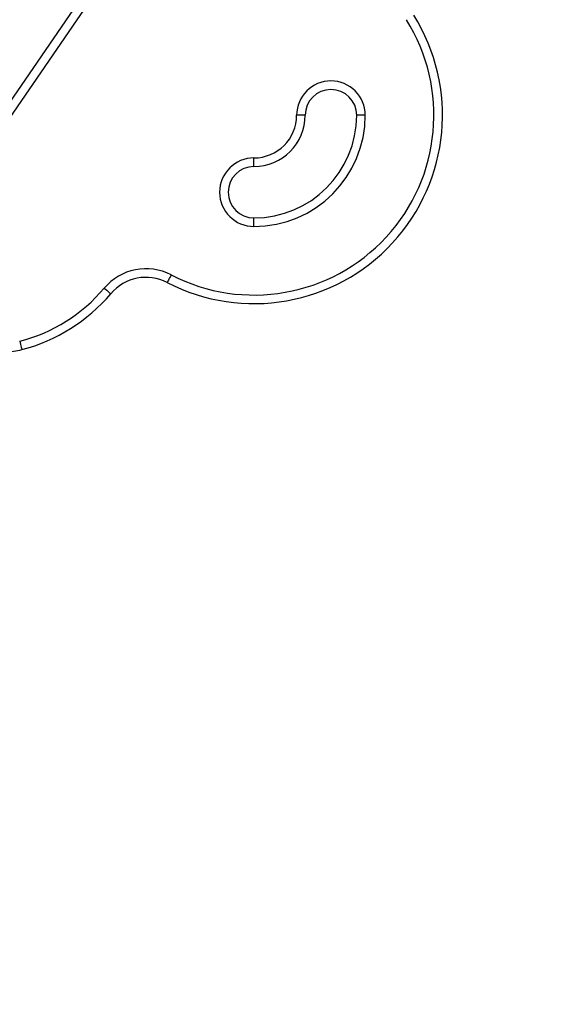
# Model space of a CAD drawing. Units: millimetres. Extents: x 1.3 to 21.1, y 7.4 to 23.6.
# Drawn here: x 3.9 to 4.2, y 19.9 to 20.5 of the extents above; entities that cross this region are included whole.
import ezdxf

# ---------------------------------------------------------------- set-up
doc = ezdxf.new("R2010")
doc.units = ezdxf.units.MM
doc.header["$PDSIZE"] = -1
doc.layers.add('DIASTASEIS', color=253, linetype='Continuous', lineweight=5)
doc.styles.get("Standard").update_dxf_attribs({"font": 'ARIALN.TTF'})
doc.dimstyles.new('STANDARD_ACAD', dxfattribs={"dimtxt": 0.18, "dimasz": 0.18, "dimexe": 0.18, "dimexo": 0.0625, "dimgap": 0.09, "dimtad": 0, "dimtih": 1, "dimtoh": 1, "dimdec": 4, "dimzin": 0, "dimdsep": 46, "dimtxsty": 'Standard', "dimcen": 0.09, "dimadec": 0, "dimazin": 0, "dimtfac": 1, "dimtdec": 4, "dimtofl": 0, "dimtmove": 0, "dimatfit": 3, "dimfxl": 1, "dimtolj": 1, "dimtzin": 0, "dimarcsym": 0})

# ---------------------------------------------------------------- blocks, each defined once
blk = doc.blocks.new('OPSH1_S231')
at = {"color": 7, "linetype": 'Continuous', "lineweight": 25}
for p, q in [((3.71219, 4.50003), (4.00755, 4.93049)), ((4.01167, 4.92766), (3.71631, 4.4972)), ((4.05721, 4.74435), (4.05221, 4.74435)), ((4.09221, 4.74435), (4.08721, 4.74435)), ((4.02732, 4.71445), (4.02732, 4.71945)), ((4.02732, 4.67945), (4.02732, 4.68445))]:
    blk.add_line(p, q, dxfattribs=at)
at = {"color": 7, "linetype": 'Continuous', "lineweight": 25, "flags": 128}
for points in [[(3.97905, 4.65122), (3.9786, 4.65035), (3.97817, 4.64952), (3.97777, 4.64875), (3.97743, 4.64808), (3.97714, 4.64753), (3.97693, 4.64712), (3.9768, 4.64687), (3.97675, 4.64678)], [(3.94005, 4.64347), (3.94079, 4.64284), (3.94151, 4.64223), (3.94217, 4.64168), (3.94275, 4.64119), (3.94322, 4.64079), (3.94358, 4.64049), (3.94379, 4.64031), (3.94387, 4.64025)], [(3.89079, 4.61247), (3.89104, 4.61152), (3.89127, 4.61061), (3.89149, 4.60978), (3.89168, 4.60904), (3.89184, 4.60844), (3.89195, 4.60799), (3.89202, 4.60772), (3.89205, 4.60763)]]:
    blk.add_lwpolyline(points, dxfattribs=at)
at = {"color": 7, "linetype": 'Continuous', "lineweight": 25}
for centre, radius, start, end in [((4.02732, 4.74435), 0.10989, 242.60204, 32.08995), ((4.02732, 4.74435), 0.10489, 242.60204, 32.08995), ((4.07221, 4.74435), 0.02, 0, 180), ((4.07221, 4.74435), 0.015, 0, 180), ((4.02732, 4.74435), 0.02489, 270, 0), ((4.02732, 4.74435), 0.06489, 270, 0), ((4.02732, 4.74435), 0.05989, 270, 0), ((4.02732, 4.74435), 0.02989, 270, 0), ((4.02732, 4.69945), 0.02, 90, 270), ((4.02732, 4.69945), 0.015, 90, 270), ((3.9644, 4.62294), 0.03185, 62.60204, 139.87654), ((3.9644, 4.62294), 0.02685, 62.60204, 139.87654), ((3.86681, 4.70519), 0.09577, 284.50112, 319.87654), ((3.86681, 4.70519), 0.10077, 284.50112, 319.87654), ((3.87953, 4.65603), 0.05, 273.29316, 284.50112)]:
    blk.add_arc(centre, radius, start, end, dxfattribs=at)
blk = doc.blocks.new('_Oblique')
at = {"color": 0, "linetype": 'ByBlock', "lineweight": -2}
blk.add_line((-0.5, -0.5), (0.5, 0.5), dxfattribs=at)
blk = doc.blocks.new('*D23')
at = {"layer": 'Defpoints', "color": 0}
for p in [(4.42506, 21.29788), (2.65374, 17.81292), (4.42506, 17.81292)]:
    blk.add_point(p, dxfattribs=at)
at = {"layer": 'DIASTASEIS', "color": 0, "lineweight": -2}
for p, q in [((4.36256, 21.29788), (2.47374, 21.29788)), ((2.65374, 21.29788), (2.65374, 19.7373)), ((2.65374, 17.81292), (2.65374, 19.3735)), ((4.36256, 17.81292), (2.47374, 17.81292))]:
    blk.add_line(p, q, dxfattribs=at)
at = {"layer": 'DIASTASEIS', "color": 0, "linetype": 'ByBlock', "lineweight": -2, "xscale": 0.18, "yscale": 0.18, "zscale": 0.18}
for p, rotation in [((2.65374, 21.29788), 90), ((2.65374, 17.81292), 270)]:
    blk.add_blockref('_Oblique', p, dxfattribs=dict(at, rotation=rotation))
at = {"layer": 'DIASTASEIS', "color": 0, "insert": (2.65374, 19.5554), "char_height": 0.18, "attachment_point": 5}
blk.add_mtext('\\A1;\\A1;3.50', dxfattribs=at)

msp = doc.modelspace()

# ---------------------------------------------------------------- block references
msp.add_blockref('OPSH1_S231', (0, 15.6789))

# ---------------------------------------------------------------- dimensions: what is measured, and where the dimension line sits
at = {"layer": 'DIASTASEIS'}
dim = msp.add_linear_dim(base=(2.65374, 17.81292), p1=(4.42506, 21.29788), p2=(4.42506, 17.81292), angle=90, text='\\A1;<>0', dimstyle='STANDARD_ACAD', override={"dimdec": 1, "dimtxsty": 'Standard', "dimblk": 'Oblique', "dimtdec": 1, "dimtmove": 2, "dimldrblk": 'Oblique'}, dxfattribs=at)
dim.commit()
dim.dimension.update_dxf_attribs({"geometry": '*D23', "text_midpoint": (2.65374, 19.5554)})

doc.saveas('drawing.dxf')
